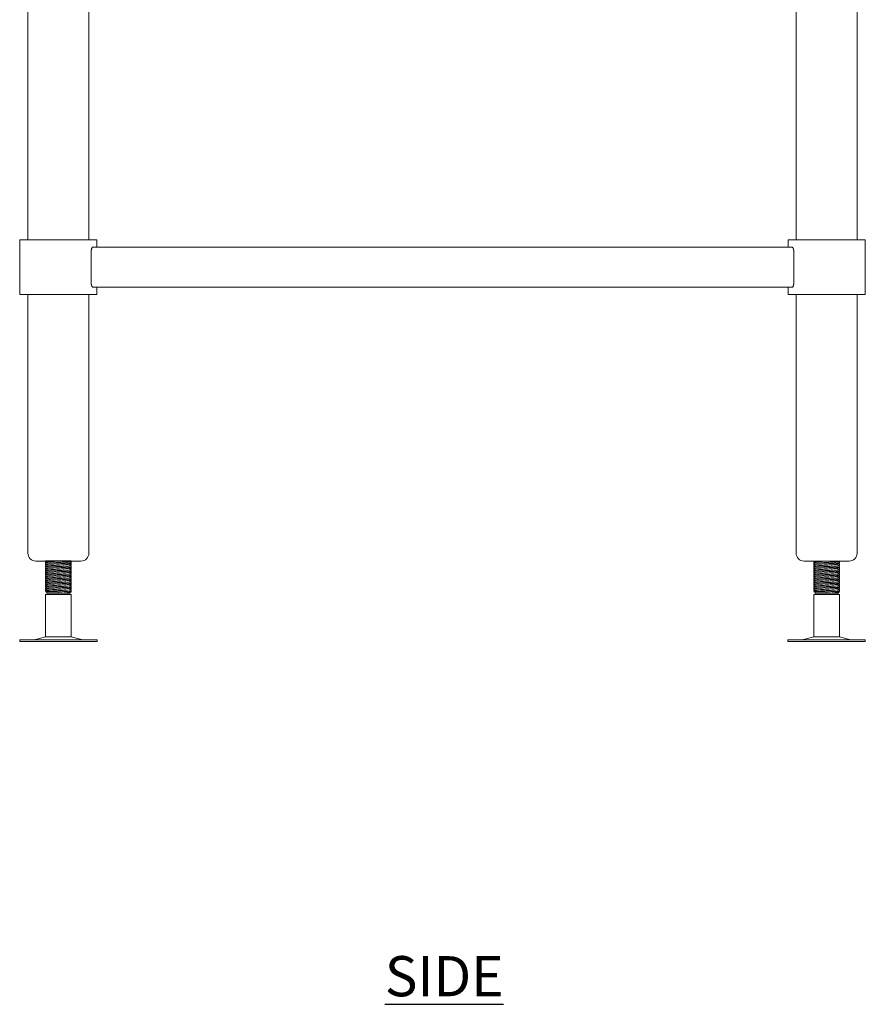
# Model space of a CAD drawing. Units: millimetres. Extents: x 550 to 3929, y 232 to 2823.
# Drawn here: x 3366 to 3892, y 366 to 979 of the extents above; entities that cross this region are included whole.
import ezdxf

# ---------------------------------------------------------------- set-up
doc = ezdxf.new("R2010")
doc.units = ezdxf.units.MM
doc.layers.add('01-6-0600-SHELF', color=7, linetype='Continuous')
doc.styles.add('Meassure', font='arial.ttf')

msp = doc.modelspace()

# ---------------------------------------------------------------- linework, layer by layer
at = {"color": 7, "linetype": 'Continuous', "lineweight": 18}
for p, q in [((3371.21, 1431.86), (3371.21, 841.86)), ((3409.21, 841.86), (3409.21, 1431.86)), ((3849.21, 1431.86), (3849.21, 841.86)), ((3887.21, 841.86), (3887.21, 1431.86)), ((3366.21, 841.86), (3366.21, 807.86)), ((3366.21, 841.86), (3414.21, 841.86)), ((3414.21, 837.36), (3414.21, 841.86)), ((3844.21, 841.86), (3844.21, 837.36)), ((3844.21, 841.86), (3892.21, 841.86)), ((3892.21, 807.86), (3892.21, 841.86)), ((3410.69, 814.36), (3410.69, 835.36)), ((3846.62, 837.36), (3411.79, 837.36)), ((3847.72, 835.36), (3847.72, 814.36)), ((3846.62, 812.36), (3411.79, 812.36)), ((3414.21, 807.86), (3414.21, 812.36)), ((3844.21, 812.36), (3844.21, 807.86)), ((3366.21, 807.86), (3414.21, 807.86)), ((3371.21, 807.86), (3371.21, 646.86)), ((3409.21, 646.86), (3409.21, 807.86)), ((3844.21, 807.86), (3892.21, 807.86)), ((3849.21, 807.86), (3849.21, 646.86)), ((3887.21, 646.86), (3887.21, 807.86)), ((3404.21, 641.86), (3376.21, 641.86)), ((3382.76, 641.76), (3382.21, 641.62)), ((3382.21, 641.62), (3382.21, 640.85)), ((3382.21, 640.37), (3382.21, 639.6)), ((3382.76, 639.26), (3382.21, 639.12)), ((3382.21, 639.12), (3382.21, 638.35)), ((3382.21, 637.87), (3382.21, 637.1)), ((3382.59, 641.86), (3382.23, 641.65)), ((3382.59, 639.36), (3382.23, 639.15)), ((3382.24, 640.81), (3382.59, 640.61)), ((3382.24, 638.31), (3382.59, 638.11)), ((3397.65, 639.46), (3398.21, 639.6)), ((3398.18, 641.65), (3397.82, 641.86)), ((3397.82, 639.36), (3398.19, 639.58)), ((3398.16, 640.41), (3397.86, 640.59)), ((3398.16, 637.91), (3397.86, 638.09)), ((3398.21, 640.85), (3398.21, 641.62)), ((3398.21, 639.6), (3398.21, 640.37)), ((3398.21, 638.35), (3398.21, 639.12)), ((3398.21, 637.1), (3398.21, 637.87)), ((3882.21, 641.86), (3854.21, 641.86)), ((3860.21, 641.61), (3860.21, 640.84)), ((3860.21, 640.38), (3860.21, 639.62)), ((3860.21, 639.11), (3860.21, 638.34)), ((3860.21, 637.88), (3860.21, 637.12)), ((3860.62, 641.86), (3860.23, 641.64)), ((3860.62, 639.36), (3860.23, 639.14)), ((3860.24, 640.8), (3860.57, 640.61)), ((3860.24, 638.3), (3860.57, 638.11)), ((3876.16, 640.4), (3875.8, 640.61)), ((3876.16, 637.9), (3875.8, 638.11)), ((3876.18, 641.67), (3875.84, 641.86)), ((3875.84, 639.36), (3876.18, 639.56)), ((3876.21, 640.87), (3876.21, 641.63)), ((3876.21, 639.59), (3876.21, 640.36)), ((3876.21, 638.37), (3876.21, 639.13)), ((3876.21, 637.09), (3876.21, 637.86)), ((3382.76, 636.76), (3382.21, 636.62)), ((3382.21, 636.62), (3382.21, 635.85)), ((3382.21, 635.37), (3382.21, 634.6)), ((3382.76, 634.26), (3382.21, 634.12)), ((3382.21, 634.12), (3382.21, 633.35)), ((3382.21, 632.87), (3382.21, 632.1)), ((3382.76, 631.76), (3382.21, 631.62)), ((3382.21, 631.62), (3382.21, 630.85)), ((3382.59, 636.86), (3382.23, 636.65)), ((3382.59, 634.36), (3382.23, 634.15)), ((3382.59, 631.86), (3382.23, 631.65)), ((3382.24, 635.81), (3382.59, 635.61)), ((3382.24, 633.31), (3382.59, 633.11)), ((3397.65, 636.96), (3398.21, 637.1)), ((3397.65, 634.46), (3398.21, 634.6)), ((3397.65, 631.96), (3398.21, 632.1)), ((3397.82, 636.86), (3398.19, 637.08)), ((3397.82, 634.36), (3398.19, 634.58)), ((3398.16, 632.91), (3397.82, 633.11)), ((3397.82, 631.86), (3398.19, 632.08)), ((3398.16, 635.41), (3397.86, 635.59)), ((3398.21, 635.85), (3398.21, 636.62)), ((3398.21, 634.6), (3398.21, 635.37)), ((3398.21, 633.35), (3398.21, 634.12)), ((3398.21, 632.1), (3398.21, 632.87)), ((3398.21, 630.85), (3398.21, 631.62)), ((3860.21, 636.61), (3860.21, 635.84)), ((3860.21, 635.38), (3860.21, 634.62)), ((3860.21, 634.11), (3860.21, 633.34)), ((3860.21, 632.88), (3860.21, 632.12)), ((3860.21, 631.61), (3860.21, 630.84)), ((3860.62, 636.86), (3860.23, 636.64)), ((3860.62, 634.36), (3860.23, 634.14)), ((3860.62, 631.86), (3860.23, 631.64)), ((3860.24, 635.8), (3860.57, 635.61)), ((3860.24, 633.3), (3860.57, 633.11)), ((3876.16, 635.4), (3875.8, 635.61)), ((3876.16, 632.9), (3875.8, 633.11)), ((3875.84, 636.86), (3876.18, 637.06)), ((3875.84, 634.36), (3876.18, 634.56)), ((3875.84, 631.86), (3876.18, 632.06)), ((3876.21, 635.87), (3876.21, 636.63)), ((3876.21, 634.59), (3876.21, 635.36)), ((3876.21, 633.37), (3876.21, 634.13)), ((3876.21, 632.09), (3876.21, 632.86)), ((3876.21, 630.87), (3876.21, 631.63)), ((3382.21, 630.37), (3382.21, 629.6)), ((3382.76, 629.26), (3382.21, 629.12)), ((3382.21, 629.12), (3382.21, 628.35)), ((3382.21, 627.87), (3382.21, 627.1)), ((3382.76, 626.76), (3382.21, 626.62)), ((3382.21, 626.62), (3382.21, 625.85)), ((3382.21, 625.37), (3382.21, 624.6)), ((3382.59, 629.36), (3382.23, 629.15)), ((3382.59, 626.86), (3382.23, 626.65)), ((3382.24, 630.81), (3382.59, 630.61)), ((3382.24, 628.31), (3382.59, 628.11)), ((3382.24, 625.81), (3382.59, 625.61)), ((3397.65, 629.46), (3398.21, 629.6)), ((3397.65, 626.96), (3398.21, 627.1)), ((3398.16, 630.41), (3397.82, 630.61)), ((3397.82, 629.36), (3398.19, 629.58)), ((3397.82, 626.86), (3398.19, 627.08)), ((3398.16, 627.91), (3397.86, 628.09)), ((3398.16, 625.41), (3397.86, 625.59)), ((3398.21, 629.6), (3398.21, 630.37)), ((3398.21, 628.35), (3398.21, 629.12)), ((3398.21, 627.1), (3398.21, 627.87)), ((3398.21, 625.85), (3398.21, 626.62)), ((3398.21, 624.6), (3398.21, 625.37)), ((3860.21, 630.38), (3860.21, 629.62)), ((3860.21, 629.11), (3860.21, 628.34)), ((3860.21, 627.88), (3860.21, 627.12)), ((3860.21, 626.61), (3860.21, 625.84)), ((3860.21, 625.38), (3860.21, 624.62)), ((3860.62, 629.36), (3860.23, 629.14)), ((3860.62, 626.86), (3860.23, 626.64)), ((3860.24, 630.8), (3860.57, 630.61)), ((3860.24, 628.3), (3860.57, 628.11)), ((3860.24, 625.8), (3860.57, 625.61)), ((3876.16, 630.4), (3875.8, 630.61)), ((3876.16, 627.9), (3875.8, 628.11)), ((3876.16, 625.4), (3875.8, 625.61)), ((3875.84, 629.36), (3876.18, 629.56)), ((3875.84, 626.86), (3876.18, 627.06)), ((3876.21, 629.59), (3876.21, 630.36)), ((3876.21, 628.37), (3876.21, 629.13)), ((3876.21, 627.09), (3876.21, 627.86)), ((3876.21, 625.87), (3876.21, 626.63)), ((3876.21, 624.59), (3876.21, 625.36)), ((3382.76, 624.26), (3382.21, 624.12)), ((3382.21, 624.12), (3382.21, 623.35)), ((3382.21, 622.73), (3383.71, 621.86)), ((3390.21, 622.73), (3382.21, 622.73)), ((3383.71, 621.86), (3382.21, 621)), ((3382.21, 621), (3382.21, 594.78)), ((3398.21, 621), (3382.21, 621)), ((3382.59, 624.36), (3382.23, 624.15)), ((3382.24, 623.31), (3382.59, 623.11)), ((3390.21, 621.86), (3383.71, 621.86)), ((3390.21, 621.86), (3390.21, 622.73)), ((3396.71, 621.86), (3390.21, 621.86)), ((3396.71, 621.86), (3397.19, 622.14)), ((3398.21, 621), (3396.71, 621.86)), ((3397.25, 622.19), (3396.74, 622.49)), ((3397.11, 622.7), (3397.69, 622.73)), ((3397.19, 622.14), (3398.21, 622.73)), ((3397.65, 624.46), (3398.21, 624.6)), ((3398.21, 622.73), (3397.69, 622.73)), ((3397.82, 624.36), (3398.19, 624.58)), ((3398.16, 622.91), (3397.86, 623.09)), ((3398.21, 623.35), (3398.21, 624.12)), ((3398.21, 594.78), (3398.21, 621)), ((3860.21, 624.11), (3860.21, 623.34)), ((3860.21, 622.73), (3861.71, 621.86)), ((3867.94, 622.73), (3860.21, 622.73)), ((3861.71, 621.86), (3860.21, 621)), ((3860.21, 621), (3860.21, 594.78)), ((3876.21, 621), (3860.21, 621)), ((3860.62, 624.36), (3860.23, 624.14)), ((3860.24, 623.3), (3860.57, 623.11)), ((3867.99, 621.86), (3861.71, 621.86)), ((3867.99, 621.86), (3867.94, 622.73)), ((3874.71, 621.86), (3867.99, 621.86)), ((3874.71, 621.86), (3875.22, 622.16)), ((3876.21, 621), (3874.71, 621.86)), ((3875.24, 622.21), (3874.74, 622.5)), ((3875.08, 622.69), (3875.78, 622.73)), ((3875.27, 622.19), (3875.23, 622.2)), ((3875.24, 622.17), (3876.21, 622.73)), ((3876.21, 622.73), (3875.78, 622.73)), ((3876.16, 622.9), (3875.8, 623.11)), ((3875.84, 624.36), (3876.18, 624.56)), ((3876.21, 623.37), (3876.21, 624.13)), ((3876.21, 594.78), (3876.21, 621)), ((3382.21, 594.78), (3376.73, 593.3)), ((3382.21, 594.78), (3390.21, 594.78)), ((3390.21, 594.78), (3398.21, 594.78)), ((3403.68, 593.3), (3398.21, 594.78)), ((3860.21, 594.78), (3854.73, 593.3)), ((3860.21, 594.78), (3867.94, 594.78)), ((3867.94, 594.78), (3876.21, 594.78)), ((3881.68, 593.3), (3876.21, 594.78)), ((3366.12, 592.86), (3366.12, 591.86)), ((3366.12, 592.86), (3390.21, 592.86)), ((3366.12, 591.86), (3390.21, 591.86)), ((3390.21, 592.86), (3414.29, 592.86)), ((3390.21, 591.86), (3414.29, 591.86)), ((3414.29, 591.86), (3414.29, 592.86)), ((3844.12, 592.86), (3844.12, 591.86)), ((3844.12, 592.86), (3867.41, 592.86)), ((3844.12, 591.86), (3867.41, 591.86)), ((3867.41, 592.86), (3892.29, 592.86)), ((3867.41, 591.86), (3892.29, 591.86)), ((3892.29, 591.86), (3892.29, 592.86))]:
    msp.add_line(p, q, dxfattribs=at)
at = {"color": 7, "linetype": 'Continuous'}
msp.add_line((3398.17, 641.86), (3382.24, 641.86), dxfattribs=at)
at = {"color": 7, "linetype": 'Continuous', "lineweight": 18}
for centre, radius, start, end in [((3376.21, 646.86), 5, 180, 270), ((3404.21, 646.86), 5, 270, 0), ((3854.21, 646.86), 5, 180, 270), ((3882.21, 646.86), 5, 270, 0), ((3373.46, 605.36), 12.5, 270, 285.17292), ((3406.95, 605.36), 12.5, 254.82708, 270), ((3851.46, 605.36), 12.5, 270, 285.17292), ((3884.95, 605.36), 12.5, 254.82708, 270)]:
    msp.add_arc(centre, radius, start, end, dxfattribs=at)
for points, knots in [([(3410.69, 835.36), (3410.7, 835.56), (3410.73, 835.97), (3410.89, 836.51), (3411.13, 836.96), (3411.45, 837.29), (3411.67, 837.34), (3411.79, 837.36)], [0, 0, 0, 0, 0.180372, 0.360295, 0.551645, 0.769566, 1, 1, 1, 1]), ([(3846.62, 837.36), (3846.72, 837.35), (3846.93, 837.31), (3847.27, 836.99), (3847.56, 836.43), (3847.7, 835.83), (3847.71, 835.48), (3847.72, 835.36)], [0, 0, 0, 0, 0.186617, 0.435734, 0.680846, 0.898479, 1, 1, 1, 1]), ([(3411.79, 812.36), (3411.69, 812.38), (3411.48, 812.41), (3411.14, 812.74), (3410.85, 813.3), (3410.71, 813.89), (3410.7, 814.25), (3410.69, 814.36)], [0, 0, 0, 0, 0.186617, 0.435734, 0.680846, 0.898479, 1, 1, 1, 1]), ([(3847.72, 814.36), (3847.71, 814.16), (3847.68, 813.76), (3847.52, 813.21), (3847.28, 812.76), (3846.96, 812.43), (3846.74, 812.39), (3846.62, 812.36)], [0, 0, 0, 0, 0.1803723, 0.3602953, 0.5516453, 0.7695659, 1, 1, 1, 1]), ([(3382.31, 639.58), (3382.27, 639.58), (3382, 639.65), (3382.69, 639.76), (3384.38, 639.92), (3387.07, 640.07), (3390.2, 640.23), (3393.35, 640.39), (3396, 640.54), (3397.85, 640.7), (3398.09, 640.8), (3398.21, 640.85)], [0, 0, 0, 0, 0.021543, 0.143588, 0.266459, 0.388276, 0.510772, 0.633268, 0.755085, 0.877955, 1, 1, 1, 1]), ([(3382.31, 637.08), (3382.27, 637.08), (3382, 637.15), (3382.69, 637.26), (3384.38, 637.42), (3387.07, 637.57), (3390.2, 637.73), (3393.35, 637.89), (3396, 638.04), (3397.85, 638.2), (3398.09, 638.3), (3398.21, 638.35)], [0, 0, 0, 0, 0.021543, 0.143588, 0.266459, 0.388276, 0.510772, 0.633268, 0.755085, 0.877955, 1, 1, 1, 1]), ([(3382.36, 640.81), (3382.3, 640.83), (3382.01, 640.89), (3382.37, 640.97), (3383.17, 641.04), (3383.36, 641.06)], [0, 0, 0, 0, 0.162613, 0.798149, 1, 1, 1, 1]), ([(3382.36, 638.31), (3382.3, 638.33), (3382.01, 638.39), (3382.37, 638.47), (3383.17, 638.54), (3383.36, 638.56)], [0, 0, 0, 0, 0.162613, 0.798149, 1, 1, 1, 1]), ([(3398.09, 641.65), (3398.13, 641.64), (3398.41, 641.58), (3397.72, 641.47), (3396.03, 641.31), (3393.34, 641.15), (3390.21, 641), (3387.06, 640.84), (3384.42, 640.69), (3382.57, 640.53), (3382.33, 640.42), (3382.21, 640.37)], [0, 0, 0, 0, 0.024209, 0.145921, 0.268457, 0.389942, 0.512104, 0.634267, 0.755752, 0.878288, 1, 1, 1, 1]), ([(3398.09, 639.15), (3398.13, 639.14), (3398.41, 639.08), (3397.72, 638.97), (3396.03, 638.81), (3393.34, 638.65), (3390.21, 638.5), (3387.06, 638.34), (3384.42, 638.19), (3382.57, 638.03), (3382.33, 637.92), (3382.21, 637.87)], [0, 0, 0, 0, 0.024209, 0.145921, 0.268457, 0.389942, 0.512104, 0.634267, 0.755752, 0.878288, 1, 1, 1, 1]), ([(3382.22, 639.58), (3382.48, 639.43), (3382.96, 639.15), (3383.44, 638.87), (3383.67, 638.74)], [0, 0, 0, 0, 0.521945, 1, 1, 1, 1]), ([(3383.76, 641.29), (3383.51, 641.14), (3383.01, 640.85), (3382.5, 640.56), (3382.25, 640.41)], [0, 0, 0, 0, 0.499867, 1, 1, 1, 1]), ([(3383.76, 638.79), (3383.51, 638.64), (3383.01, 638.35), (3382.5, 638.06), (3382.25, 637.91)], [0, 0, 0, 0, 0.499867, 1, 1, 1, 1]), ([(3382.59, 641.86), (3382.72, 641.79), (3383.08, 641.58), (3383.44, 641.37), (3383.67, 641.24)], [0, 0, 0, 0, 0.358621, 1, 1, 1, 1]), ([(3390.21, 641.86), (3389.35, 641.81), (3387.66, 641.7), (3385.77, 641.57), (3384.62, 641.45), (3383.97, 641.37), (3383.87, 641.31), (3383.83, 641.29)], [0, 0, 0, 0, 0.2713503, 0.5411927, 0.7055217, 0.8683242, 1, 1, 1, 1]), ([(3396.56, 639.94), (3396.48, 639.9), (3396.3, 639.82), (3394.9, 639.67), (3392.76, 639.52), (3390.2, 639.36), (3387.66, 639.2), (3385.77, 639.07), (3384.62, 638.95), (3383.97, 638.87), (3383.87, 638.81), (3383.83, 638.79)], [0, 0, 0, 0, 0.095158, 0.230972, 0.365619, 0.501018, 0.636417, 0.771063, 0.853061, 0.934296, 1, 1, 1, 1]), ([(3396.66, 639.94), (3396.91, 640.09), (3397.41, 640.38), (3397.92, 640.67), (3398.17, 640.81)], [0, 0, 0, 0, 0.499843, 1, 1, 1, 1]), ([(3396.66, 637.44), (3396.91, 637.59), (3397.41, 637.88), (3397.92, 638.17), (3398.17, 638.31)], [0, 0, 0, 0, 0.499843, 1, 1, 1, 1]), ([(3398.18, 639.15), (3397.93, 639.3), (3397.45, 639.58), (3396.97, 639.85), (3396.74, 639.99)], [0, 0, 0, 0, 0.523692, 1, 1, 1, 1]), ([(3398.18, 636.65), (3397.93, 636.8), (3397.45, 637.08), (3396.97, 637.35), (3396.74, 637.49)], [0, 0, 0, 0, 0.523692, 1, 1, 1, 1]), ([(3398.04, 640.41), (3398.1, 640.4), (3398.4, 640.33), (3398.04, 640.25), (3397.24, 640.18), (3397.05, 640.17)], [0, 0, 0, 0, 0.175254, 0.801486, 1, 1, 1, 1]), ([(3398.04, 637.91), (3398.1, 637.9), (3398.4, 637.83), (3398.04, 637.75), (3397.24, 637.68), (3397.05, 637.67)], [0, 0, 0, 0, 0.175254, 0.801486, 1, 1, 1, 1]), ([(3860.81, 641.75), (3860.45, 641.71), (3860.06, 641.66), (3860.24, 641.61), (3860.25, 641.61)], [0, 0, 0, 0, 0.9092868, 1, 1, 1, 1]), ([(3860.81, 639.25), (3860.45, 639.21), (3860.06, 639.16), (3860.24, 639.11), (3860.25, 639.11)], [0, 0, 0, 0, 0.909287, 1, 1, 1, 1]), ([(3860.38, 640.8), (3860.31, 640.82), (3860.04, 640.89), (3860.41, 640.97), (3861.18, 641.03), (3861.31, 641.04)], [0, 0, 0, 0, 0.216156, 0.86054, 1, 1, 1, 1]), ([(3860.38, 638.3), (3860.31, 638.32), (3860.04, 638.39), (3860.41, 638.47), (3861.18, 638.53), (3861.31, 638.54)], [0, 0, 0, 0, 0.216156, 0.86054, 1, 1, 1, 1]), ([(3860.22, 639.59), (3860.47, 639.44), (3860.96, 639.17), (3861.44, 638.88), (3861.67, 638.75)], [0, 0, 0, 0, 0.520858, 1, 1, 1, 1]), ([(3876.16, 641.63), (3876.17, 641.63), (3876.37, 641.57), (3875.6, 641.47), (3873.84, 641.31), (3871.09, 641.15), (3867.94, 641), (3864.81, 640.84), (3862.23, 640.69), (3860.5, 640.53), (3860.33, 640.43), (3860.25, 640.38)], [0, 0, 0, 0, 0.010483, 0.135215, 0.260791, 0.38529, 0.510483, 0.635676, 0.760175, 0.885751, 1, 1, 1, 1]), ([(3861.75, 641.3), (3861.5, 641.15), (3861, 640.86), (3860.5, 640.57), (3860.25, 640.43)], [0, 0, 0, 0, 0.49988, 1, 1, 1, 1]), ([(3860.25, 639.62), (3860.33, 639.66), (3860.5, 639.76), (3862.23, 639.92), (3864.81, 640.07), (3867.94, 640.23), (3871.09, 640.39), (3873.84, 640.54), (3875.6, 640.7), (3876.37, 640.81), (3876.17, 640.86), (3876.16, 640.87)], [0, 0, 0, 0, 0.114249, 0.239825, 0.364324, 0.489517, 0.61471, 0.739209, 0.864785, 0.989517, 1, 1, 1, 1]), ([(3876.16, 639.13), (3876.17, 639.13), (3876.37, 639.07), (3875.6, 638.97), (3873.84, 638.81), (3871.09, 638.65), (3867.94, 638.5), (3864.81, 638.34), (3862.23, 638.19), (3860.5, 638.03), (3860.33, 637.93), (3860.25, 637.88)], [0, 0, 0, 0, 0.010483, 0.135215, 0.260791, 0.38529, 0.510483, 0.635676, 0.760175, 0.885751, 1, 1, 1, 1]), ([(3861.75, 638.8), (3861.5, 638.65), (3861, 638.36), (3860.5, 638.07), (3860.25, 637.93)], [0, 0, 0, 0, 0.49988, 1, 1, 1, 1]), ([(3860.25, 637.12), (3860.33, 637.16), (3860.5, 637.26), (3862.23, 637.42), (3864.81, 637.57), (3867.94, 637.73), (3871.09, 637.89), (3873.84, 638.04), (3875.6, 638.2), (3876.37, 638.31), (3876.17, 638.36), (3876.16, 638.37)], [0, 0, 0, 0, 0.114249, 0.239825, 0.364324, 0.489517, 0.61471, 0.739209, 0.864785, 0.989517, 1, 1, 1, 1]), ([(3860.62, 641.86), (3860.74, 641.79), (3861.09, 641.59), (3861.44, 641.38), (3861.67, 641.25)], [0, 0, 0, 0, 0.3418, 1, 1, 1, 1]), ([(3867.99, 641.86), (3867.14, 641.81), (3865.45, 641.7), (3863.61, 641.57), (3862.52, 641.45), (3861.92, 641.37), (3861.86, 641.32), (3861.83, 641.3)], [0, 0, 0, 0, 0.276732, 0.551927, 0.719515, 0.885547, 1, 1, 1, 1]), ([(3874.58, 639.95), (3874.48, 639.91), (3874.24, 639.82), (3872.74, 639.67), (3870.56, 639.52), (3867.98, 639.36), (3865.45, 639.2), (3863.61, 639.07), (3862.52, 638.95), (3861.92, 638.87), (3861.86, 638.82), (3861.83, 638.8)], [0, 0, 0, 0, 0.106065, 0.241697, 0.376162, 0.511379, 0.646596, 0.781062, 0.862949, 0.944076, 1, 1, 1, 1]), ([(3874.66, 639.95), (3874.91, 640.1), (3875.41, 640.39), (3875.92, 640.68), (3876.17, 640.83)], [0, 0, 0, 0, 0.499834, 1, 1, 1, 1]), ([(3874.66, 637.45), (3874.91, 637.6), (3875.41, 637.89), (3875.92, 638.18), (3876.17, 638.33)], [0, 0, 0, 0, 0.499834, 1, 1, 1, 1]), ([(3876.18, 639.17), (3875.93, 639.31), (3875.45, 639.59), (3874.97, 639.87), (3874.74, 640)], [0, 0, 0, 0, 0.524304, 1, 1, 1, 1]), ([(3876.18, 636.67), (3875.93, 636.81), (3875.45, 637.09), (3874.97, 637.37), (3874.74, 637.5)], [0, 0, 0, 0, 0.524304, 1, 1, 1, 1]), ([(3876.06, 640.4), (3876.11, 640.39), (3876.43, 640.33), (3876.08, 640.25), (3875.25, 640.17), (3875, 640.15)], [0, 0, 0, 0, 0.1241791, 0.7387699, 1, 1, 1, 1]), ([(3876.06, 637.9), (3876.11, 637.89), (3876.43, 637.83), (3876.08, 637.75), (3875.25, 637.67), (3875, 637.65)], [0, 0, 0, 0, 0.124179, 0.73877, 1, 1, 1, 1]), ([(3875.7, 639.45), (3875.7, 639.45), (3876.2, 639.5), (3876.18, 639.54), (3876.16, 639.59)], [0, 0, 0, 0, 0.000905, 1, 1, 1, 1]), ([(3382.31, 634.58), (3382.27, 634.58), (3382, 634.65), (3382.69, 634.76), (3384.38, 634.92), (3387.07, 635.07), (3390.2, 635.23), (3393.35, 635.39), (3396, 635.54), (3397.85, 635.7), (3398.09, 635.8), (3398.21, 635.85)], [0, 0, 0, 0, 0.021543, 0.143588, 0.266459, 0.388276, 0.510772, 0.633268, 0.755085, 0.877955, 1, 1, 1, 1]), ([(3382.31, 632.08), (3382.27, 632.08), (3382, 632.15), (3382.69, 632.26), (3384.38, 632.42), (3387.07, 632.57), (3390.2, 632.73), (3393.35, 632.89), (3396, 633.04), (3397.85, 633.2), (3398.09, 633.3), (3398.21, 633.35)], [0, 0, 0, 0, 0.021543, 0.143588, 0.266459, 0.388276, 0.510772, 0.633268, 0.755085, 0.877955, 1, 1, 1, 1]), ([(3382.36, 635.81), (3382.3, 635.83), (3382.01, 635.89), (3382.37, 635.97), (3383.17, 636.04), (3383.36, 636.06)], [0, 0, 0, 0, 0.162613, 0.798149, 1, 1, 1, 1]), ([(3382.36, 633.31), (3382.3, 633.33), (3382.01, 633.39), (3382.37, 633.47), (3383.17, 633.54), (3383.36, 633.56)], [0, 0, 0, 0, 0.162613, 0.798149, 1, 1, 1, 1]), ([(3398.09, 636.65), (3398.13, 636.64), (3398.41, 636.58), (3397.72, 636.47), (3396.03, 636.31), (3393.34, 636.15), (3390.21, 636), (3387.06, 635.84), (3384.42, 635.69), (3382.57, 635.53), (3382.33, 635.42), (3382.21, 635.37)], [0, 0, 0, 0, 0.024209, 0.145921, 0.268457, 0.389942, 0.512104, 0.634267, 0.755752, 0.878288, 1, 1, 1, 1]), ([(3398.09, 634.15), (3398.13, 634.14), (3398.41, 634.08), (3397.72, 633.97), (3396.03, 633.81), (3393.34, 633.65), (3390.21, 633.5), (3387.06, 633.34), (3384.42, 633.19), (3382.57, 633.03), (3382.33, 632.92), (3382.21, 632.87)], [0, 0, 0, 0, 0.024209, 0.145921, 0.268457, 0.389942, 0.512104, 0.634267, 0.755752, 0.878288, 1, 1, 1, 1]), ([(3398.09, 631.65), (3398.13, 631.64), (3398.41, 631.58), (3397.72, 631.47), (3396.03, 631.31), (3393.34, 631.15), (3390.21, 631), (3387.06, 630.84), (3384.42, 630.69), (3382.57, 630.53), (3382.33, 630.42), (3382.21, 630.37)], [0, 0, 0, 0, 0.024209, 0.145921, 0.268457, 0.389942, 0.512104, 0.634267, 0.755752, 0.878288, 1, 1, 1, 1]), ([(3382.22, 637.08), (3382.48, 636.93), (3382.96, 636.65), (3383.44, 636.37), (3383.67, 636.24)], [0, 0, 0, 0, 0.521945, 1, 1, 1, 1]), ([(3382.22, 634.58), (3382.48, 634.43), (3382.96, 634.15), (3383.44, 633.87), (3383.67, 633.74)], [0, 0, 0, 0, 0.521945, 1, 1, 1, 1]), ([(3382.22, 632.08), (3382.48, 631.93), (3382.96, 631.65), (3383.44, 631.37), (3383.67, 631.24)], [0, 0, 0, 0, 0.521945, 1, 1, 1, 1]), ([(3383.76, 636.29), (3383.51, 636.14), (3383.01, 635.85), (3382.5, 635.56), (3382.25, 635.41)], [0, 0, 0, 0, 0.499867, 1, 1, 1, 1]), ([(3383.76, 633.79), (3383.51, 633.64), (3383.01, 633.35), (3382.5, 633.06), (3382.25, 632.91)], [0, 0, 0, 0, 0.499867, 1, 1, 1, 1]), ([(3396.56, 637.44), (3396.48, 637.4), (3396.3, 637.32), (3394.9, 637.17), (3392.76, 637.02), (3390.2, 636.86), (3387.66, 636.7), (3385.77, 636.57), (3384.62, 636.45), (3383.97, 636.37), (3383.87, 636.31), (3383.83, 636.29)], [0, 0, 0, 0, 0.095158, 0.230972, 0.365619, 0.501018, 0.636417, 0.771063, 0.853061, 0.934296, 1, 1, 1, 1]), ([(3396.56, 634.94), (3396.48, 634.9), (3396.3, 634.82), (3394.9, 634.67), (3392.76, 634.52), (3390.2, 634.36), (3387.66, 634.2), (3385.77, 634.07), (3384.62, 633.95), (3383.97, 633.87), (3383.87, 633.81), (3383.83, 633.79)], [0, 0, 0, 0, 0.095158, 0.230972, 0.365619, 0.501018, 0.636417, 0.771063, 0.853061, 0.934296, 1, 1, 1, 1]), ([(3396.56, 632.44), (3396.48, 632.4), (3396.3, 632.32), (3394.9, 632.17), (3392.76, 632.02), (3390.2, 631.86), (3387.66, 631.7), (3385.77, 631.57), (3384.62, 631.45), (3383.97, 631.37), (3383.87, 631.31), (3383.83, 631.29)], [0, 0, 0, 0, 0.095158, 0.230972, 0.365619, 0.501018, 0.636417, 0.771063, 0.853061, 0.934296, 1, 1, 1, 1]), ([(3396.66, 634.94), (3396.91, 635.09), (3397.41, 635.38), (3397.92, 635.67), (3398.17, 635.81)], [0, 0, 0, 0, 0.499843, 1, 1, 1, 1]), ([(3396.66, 632.44), (3396.91, 632.59), (3397.41, 632.88), (3397.92, 633.17), (3398.17, 633.31)], [0, 0, 0, 0, 0.499843, 1, 1, 1, 1]), ([(3398.18, 634.15), (3397.93, 634.3), (3397.45, 634.58), (3396.97, 634.85), (3396.74, 634.99)], [0, 0, 0, 0, 0.5236919, 1, 1, 1, 1]), ([(3398.18, 631.65), (3397.93, 631.8), (3397.45, 632.08), (3396.97, 632.35), (3396.74, 632.49)], [0, 0, 0, 0, 0.5236919, 1, 1, 1, 1]), ([(3398.04, 635.41), (3398.1, 635.4), (3398.4, 635.33), (3398.04, 635.25), (3397.24, 635.18), (3397.05, 635.17)], [0, 0, 0, 0, 0.175254, 0.801486, 1, 1, 1, 1]), ([(3398.04, 632.91), (3398.1, 632.9), (3398.4, 632.83), (3398.04, 632.75), (3397.24, 632.68), (3397.05, 632.67)], [0, 0, 0, 0, 0.175254, 0.801486, 1, 1, 1, 1]), ([(3860.81, 636.75), (3860.45, 636.71), (3860.06, 636.66), (3860.24, 636.61), (3860.25, 636.61)], [0, 0, 0, 0, 0.909287, 1, 1, 1, 1]), ([(3860.81, 634.25), (3860.45, 634.21), (3860.06, 634.16), (3860.24, 634.11), (3860.25, 634.11)], [0, 0, 0, 0, 0.909287, 1, 1, 1, 1]), ([(3860.81, 631.75), (3860.45, 631.71), (3860.06, 631.66), (3860.24, 631.61), (3860.25, 631.61)], [0, 0, 0, 0, 0.909287, 1, 1, 1, 1]), ([(3860.38, 635.8), (3860.31, 635.82), (3860.04, 635.89), (3860.41, 635.97), (3861.18, 636.03), (3861.31, 636.04)], [0, 0, 0, 0, 0.216156, 0.86054, 1, 1, 1, 1]), ([(3860.38, 633.3), (3860.31, 633.32), (3860.04, 633.39), (3860.41, 633.47), (3861.18, 633.53), (3861.31, 633.54)], [0, 0, 0, 0, 0.216156, 0.86054, 1, 1, 1, 1]), ([(3860.22, 637.09), (3860.47, 636.94), (3860.96, 636.67), (3861.44, 636.38), (3861.67, 636.25)], [0, 0, 0, 0, 0.520858, 1, 1, 1, 1]), ([(3860.22, 634.59), (3860.47, 634.44), (3860.96, 634.17), (3861.44, 633.88), (3861.67, 633.75)], [0, 0, 0, 0, 0.5208575, 1, 1, 1, 1]), ([(3860.22, 632.09), (3860.47, 631.94), (3860.96, 631.67), (3861.44, 631.38), (3861.67, 631.25)], [0, 0, 0, 0, 0.5208575, 1, 1, 1, 1]), ([(3876.16, 636.63), (3876.17, 636.63), (3876.37, 636.57), (3875.6, 636.47), (3873.84, 636.31), (3871.09, 636.15), (3867.94, 636), (3864.81, 635.84), (3862.23, 635.69), (3860.5, 635.53), (3860.33, 635.43), (3860.25, 635.38)], [0, 0, 0, 0, 0.0104827, 0.1352146, 0.2607906, 0.3852897, 0.5104827, 0.6356757, 0.7601748, 0.8857509, 1, 1, 1, 1]), ([(3861.75, 636.3), (3861.5, 636.15), (3861, 635.86), (3860.5, 635.57), (3860.25, 635.43)], [0, 0, 0, 0, 0.49988, 1, 1, 1, 1]), ([(3860.25, 634.62), (3860.33, 634.66), (3860.5, 634.76), (3862.23, 634.92), (3864.81, 635.07), (3867.94, 635.23), (3871.09, 635.39), (3873.84, 635.54), (3875.6, 635.7), (3876.37, 635.81), (3876.17, 635.86), (3876.16, 635.87)], [0, 0, 0, 0, 0.114249, 0.239825, 0.364324, 0.489517, 0.61471, 0.739209, 0.864785, 0.989517, 1, 1, 1, 1]), ([(3876.16, 634.13), (3876.17, 634.13), (3876.37, 634.07), (3875.6, 633.97), (3873.84, 633.81), (3871.09, 633.65), (3867.94, 633.5), (3864.81, 633.34), (3862.23, 633.19), (3860.5, 633.03), (3860.33, 632.93), (3860.25, 632.88)], [0, 0, 0, 0, 0.010483, 0.135215, 0.260791, 0.38529, 0.510483, 0.635676, 0.760175, 0.885751, 1, 1, 1, 1]), ([(3861.75, 633.8), (3861.5, 633.65), (3861, 633.36), (3860.5, 633.07), (3860.25, 632.93)], [0, 0, 0, 0, 0.49988, 1, 1, 1, 1]), ([(3860.25, 632.12), (3860.33, 632.16), (3860.5, 632.26), (3862.23, 632.42), (3864.81, 632.57), (3867.94, 632.73), (3871.09, 632.89), (3873.84, 633.04), (3875.6, 633.2), (3876.37, 633.31), (3876.17, 633.36), (3876.16, 633.37)], [0, 0, 0, 0, 0.114249, 0.239825, 0.364324, 0.489517, 0.61471, 0.739209, 0.864785, 0.989517, 1, 1, 1, 1]), ([(3876.16, 631.63), (3876.17, 631.63), (3876.37, 631.57), (3875.6, 631.47), (3873.84, 631.31), (3871.09, 631.15), (3867.94, 631), (3864.81, 630.84), (3862.23, 630.69), (3860.5, 630.53), (3860.33, 630.43), (3860.25, 630.38)], [0, 0, 0, 0, 0.0104827, 0.1352146, 0.2607906, 0.3852897, 0.5104827, 0.6356757, 0.7601748, 0.8857509, 1, 1, 1, 1]), ([(3874.58, 637.45), (3874.48, 637.41), (3874.24, 637.32), (3872.74, 637.17), (3870.56, 637.02), (3867.98, 636.86), (3865.45, 636.7), (3863.61, 636.57), (3862.52, 636.45), (3861.92, 636.37), (3861.86, 636.32), (3861.83, 636.3)], [0, 0, 0, 0, 0.106065, 0.241697, 0.376162, 0.511379, 0.646596, 0.781062, 0.862949, 0.944076, 1, 1, 1, 1]), ([(3874.58, 634.95), (3874.48, 634.91), (3874.24, 634.82), (3872.74, 634.67), (3870.56, 634.52), (3867.98, 634.36), (3865.45, 634.2), (3863.61, 634.07), (3862.52, 633.95), (3861.92, 633.87), (3861.86, 633.82), (3861.83, 633.8)], [0, 0, 0, 0, 0.106065, 0.241697, 0.376162, 0.511379, 0.646596, 0.781062, 0.862949, 0.944076, 1, 1, 1, 1]), ([(3874.58, 632.45), (3874.48, 632.41), (3874.24, 632.32), (3872.74, 632.17), (3870.56, 632.02), (3867.98, 631.86), (3865.45, 631.7), (3863.61, 631.57), (3862.52, 631.45), (3861.92, 631.37), (3861.86, 631.32), (3861.83, 631.3)], [0, 0, 0, 0, 0.106065, 0.241697, 0.376162, 0.511379, 0.646596, 0.781062, 0.862949, 0.944076, 1, 1, 1, 1]), ([(3874.66, 634.95), (3874.91, 635.1), (3875.41, 635.39), (3875.92, 635.68), (3876.17, 635.83)], [0, 0, 0, 0, 0.499834, 1, 1, 1, 1]), ([(3874.66, 632.45), (3874.91, 632.6), (3875.41, 632.89), (3875.92, 633.18), (3876.17, 633.33)], [0, 0, 0, 0, 0.499834, 1, 1, 1, 1]), ([(3876.18, 634.17), (3875.93, 634.31), (3875.45, 634.59), (3874.97, 634.87), (3874.74, 635)], [0, 0, 0, 0, 0.524304, 1, 1, 1, 1]), ([(3876.18, 631.67), (3875.93, 631.81), (3875.45, 632.09), (3874.97, 632.37), (3874.74, 632.5)], [0, 0, 0, 0, 0.524304, 1, 1, 1, 1]), ([(3876.06, 635.4), (3876.11, 635.39), (3876.43, 635.33), (3876.08, 635.25), (3875.25, 635.17), (3875, 635.15)], [0, 0, 0, 0, 0.1241791, 0.7387699, 1, 1, 1, 1]), ([(3876.06, 632.9), (3876.11, 632.89), (3876.43, 632.83), (3876.08, 632.75), (3875.25, 632.67), (3875, 632.65)], [0, 0, 0, 0, 0.124179, 0.73877, 1, 1, 1, 1]), ([(3875.7, 636.95), (3875.7, 636.95), (3876.2, 637), (3876.18, 637.04), (3876.16, 637.09)], [0, 0, 0, 0, 0.000905, 1, 1, 1, 1]), ([(3875.7, 634.45), (3875.7, 634.45), (3876.2, 634.5), (3876.18, 634.54), (3876.16, 634.59)], [0, 0, 0, 0, 0.0009053, 1, 1, 1, 1]), ([(3875.7, 631.95), (3875.7, 631.95), (3876.2, 632), (3876.18, 632.04), (3876.16, 632.09)], [0, 0, 0, 0, 0.000905, 1, 1, 1, 1]), ([(3382.31, 629.58), (3382.27, 629.58), (3382, 629.65), (3382.69, 629.76), (3384.38, 629.92), (3387.07, 630.07), (3390.2, 630.23), (3393.35, 630.39), (3396, 630.54), (3397.85, 630.7), (3398.09, 630.8), (3398.21, 630.85)], [0, 0, 0, 0, 0.021543, 0.143588, 0.266459, 0.388276, 0.510772, 0.633268, 0.755085, 0.877955, 1, 1, 1, 1]), ([(3382.31, 627.08), (3382.27, 627.08), (3382, 627.15), (3382.69, 627.26), (3384.38, 627.42), (3387.07, 627.57), (3390.2, 627.73), (3393.35, 627.89), (3396, 628.04), (3397.85, 628.2), (3398.09, 628.3), (3398.21, 628.35)], [0, 0, 0, 0, 0.021543, 0.143588, 0.266459, 0.388276, 0.510772, 0.633268, 0.755085, 0.877955, 1, 1, 1, 1]), ([(3382.31, 624.58), (3382.27, 624.58), (3382, 624.65), (3382.69, 624.76), (3384.38, 624.92), (3387.07, 625.07), (3390.2, 625.23), (3393.35, 625.39), (3396, 625.54), (3397.85, 625.7), (3398.09, 625.8), (3398.21, 625.85)], [0, 0, 0, 0, 0.021543, 0.143588, 0.266459, 0.388276, 0.510772, 0.633268, 0.755085, 0.877955, 1, 1, 1, 1]), ([(3382.36, 630.81), (3382.3, 630.83), (3382.01, 630.89), (3382.37, 630.97), (3383.17, 631.04), (3383.36, 631.06)], [0, 0, 0, 0, 0.162613, 0.798149, 1, 1, 1, 1]), ([(3382.36, 628.31), (3382.3, 628.33), (3382.01, 628.39), (3382.37, 628.47), (3383.17, 628.54), (3383.36, 628.56)], [0, 0, 0, 0, 0.162613, 0.798149, 1, 1, 1, 1]), ([(3382.36, 625.81), (3382.3, 625.83), (3382.01, 625.89), (3382.37, 625.97), (3383.17, 626.04), (3383.36, 626.06)], [0, 0, 0, 0, 0.162613, 0.798149, 1, 1, 1, 1]), ([(3398.09, 629.15), (3398.13, 629.14), (3398.41, 629.08), (3397.72, 628.97), (3396.03, 628.81), (3393.34, 628.65), (3390.21, 628.5), (3387.06, 628.34), (3384.42, 628.19), (3382.57, 628.03), (3382.33, 627.92), (3382.21, 627.87)], [0, 0, 0, 0, 0.024209, 0.145921, 0.268457, 0.389942, 0.512104, 0.634267, 0.755752, 0.878288, 1, 1, 1, 1]), ([(3398.09, 626.65), (3398.13, 626.64), (3398.41, 626.58), (3397.72, 626.47), (3396.03, 626.31), (3393.34, 626.15), (3390.21, 626), (3387.06, 625.84), (3384.42, 625.69), (3382.57, 625.53), (3382.33, 625.42), (3382.21, 625.37)], [0, 0, 0, 0, 0.024209, 0.145921, 0.268457, 0.389942, 0.512104, 0.634267, 0.755752, 0.878288, 1, 1, 1, 1]), ([(3382.22, 629.58), (3382.48, 629.43), (3382.96, 629.15), (3383.44, 628.87), (3383.67, 628.74)], [0, 0, 0, 0, 0.521945, 1, 1, 1, 1]), ([(3382.22, 627.08), (3382.48, 626.93), (3382.96, 626.65), (3383.44, 626.37), (3383.67, 626.24)], [0, 0, 0, 0, 0.521945, 1, 1, 1, 1]), ([(3383.76, 631.29), (3383.51, 631.14), (3383.01, 630.85), (3382.5, 630.56), (3382.25, 630.41)], [0, 0, 0, 0, 0.499867, 1, 1, 1, 1]), ([(3383.76, 628.79), (3383.51, 628.64), (3383.01, 628.35), (3382.5, 628.06), (3382.25, 627.91)], [0, 0, 0, 0, 0.499867, 1, 1, 1, 1]), ([(3383.76, 626.29), (3383.51, 626.14), (3383.01, 625.85), (3382.5, 625.56), (3382.25, 625.41)], [0, 0, 0, 0, 0.499867, 1, 1, 1, 1]), ([(3396.56, 629.94), (3396.48, 629.9), (3396.3, 629.82), (3394.9, 629.67), (3392.76, 629.52), (3390.2, 629.36), (3387.66, 629.2), (3385.77, 629.07), (3384.62, 628.95), (3383.97, 628.87), (3383.87, 628.81), (3383.83, 628.79)], [0, 0, 0, 0, 0.095158, 0.230972, 0.365619, 0.501018, 0.636417, 0.771063, 0.853061, 0.934296, 1, 1, 1, 1]), ([(3396.56, 627.44), (3396.48, 627.4), (3396.3, 627.32), (3394.9, 627.17), (3392.76, 627.02), (3390.2, 626.86), (3387.66, 626.7), (3385.77, 626.57), (3384.62, 626.45), (3383.97, 626.37), (3383.87, 626.31), (3383.83, 626.29)], [0, 0, 0, 0, 0.095158, 0.230972, 0.365619, 0.501018, 0.636417, 0.771063, 0.853061, 0.934296, 1, 1, 1, 1]), ([(3396.66, 629.94), (3396.91, 630.09), (3397.41, 630.38), (3397.92, 630.67), (3398.17, 630.81)], [0, 0, 0, 0, 0.499843, 1, 1, 1, 1]), ([(3396.66, 627.44), (3396.91, 627.59), (3397.41, 627.88), (3397.92, 628.17), (3398.17, 628.31)], [0, 0, 0, 0, 0.499843, 1, 1, 1, 1]), ([(3396.66, 624.94), (3396.91, 625.09), (3397.41, 625.38), (3397.92, 625.67), (3398.17, 625.81)], [0, 0, 0, 0, 0.499843, 1, 1, 1, 1]), ([(3398.18, 629.15), (3397.93, 629.3), (3397.45, 629.58), (3396.97, 629.85), (3396.74, 629.99)], [0, 0, 0, 0, 0.5236919, 1, 1, 1, 1]), ([(3398.18, 626.65), (3397.93, 626.8), (3397.45, 627.08), (3396.97, 627.35), (3396.74, 627.49)], [0, 0, 0, 0, 0.523692, 1, 1, 1, 1]), ([(3398.04, 630.41), (3398.1, 630.4), (3398.4, 630.33), (3398.04, 630.25), (3397.24, 630.18), (3397.05, 630.17)], [0, 0, 0, 0, 0.175254, 0.801486, 1, 1, 1, 1]), ([(3398.04, 627.91), (3398.1, 627.9), (3398.4, 627.83), (3398.04, 627.75), (3397.24, 627.68), (3397.05, 627.67)], [0, 0, 0, 0, 0.175254, 0.801486, 1, 1, 1, 1]), ([(3398.04, 625.41), (3398.1, 625.4), (3398.4, 625.33), (3398.04, 625.25), (3397.24, 625.18), (3397.05, 625.17)], [0, 0, 0, 0, 0.175254, 0.801486, 1, 1, 1, 1]), ([(3860.81, 629.25), (3860.45, 629.21), (3860.06, 629.16), (3860.24, 629.11), (3860.25, 629.11)], [0, 0, 0, 0, 0.909287, 1, 1, 1, 1]), ([(3860.81, 626.75), (3860.45, 626.71), (3860.06, 626.66), (3860.24, 626.61), (3860.25, 626.61)], [0, 0, 0, 0, 0.909287, 1, 1, 1, 1]), ([(3860.38, 630.8), (3860.31, 630.82), (3860.04, 630.89), (3860.41, 630.97), (3861.18, 631.03), (3861.31, 631.04)], [0, 0, 0, 0, 0.216156, 0.86054, 1, 1, 1, 1]), ([(3860.38, 628.3), (3860.31, 628.32), (3860.04, 628.39), (3860.41, 628.47), (3861.18, 628.53), (3861.31, 628.54)], [0, 0, 0, 0, 0.216156, 0.86054, 1, 1, 1, 1]), ([(3860.38, 625.8), (3860.31, 625.82), (3860.04, 625.89), (3860.41, 625.97), (3861.18, 626.03), (3861.31, 626.04)], [0, 0, 0, 0, 0.216156, 0.86054, 1, 1, 1, 1]), ([(3860.22, 629.59), (3860.47, 629.44), (3860.96, 629.17), (3861.44, 628.88), (3861.67, 628.75)], [0, 0, 0, 0, 0.520858, 1, 1, 1, 1]), ([(3860.22, 627.09), (3860.47, 626.94), (3860.96, 626.67), (3861.44, 626.38), (3861.67, 626.25)], [0, 0, 0, 0, 0.520858, 1, 1, 1, 1]), ([(3861.75, 631.3), (3861.5, 631.15), (3861, 630.86), (3860.5, 630.57), (3860.25, 630.43)], [0, 0, 0, 0, 0.49988, 1, 1, 1, 1]), ([(3860.25, 629.62), (3860.33, 629.66), (3860.5, 629.76), (3862.23, 629.92), (3864.81, 630.07), (3867.94, 630.23), (3871.09, 630.39), (3873.84, 630.54), (3875.6, 630.7), (3876.37, 630.81), (3876.17, 630.86), (3876.16, 630.87)], [0, 0, 0, 0, 0.114249, 0.239825, 0.364324, 0.489517, 0.61471, 0.739209, 0.864785, 0.989517, 1, 1, 1, 1]), ([(3876.16, 629.13), (3876.17, 629.13), (3876.37, 629.07), (3875.6, 628.97), (3873.84, 628.81), (3871.09, 628.65), (3867.94, 628.5), (3864.81, 628.34), (3862.23, 628.19), (3860.5, 628.03), (3860.33, 627.93), (3860.25, 627.88)], [0, 0, 0, 0, 0.010483, 0.135215, 0.260791, 0.38529, 0.510483, 0.635676, 0.760175, 0.885751, 1, 1, 1, 1]), ([(3861.75, 628.8), (3861.5, 628.65), (3861, 628.36), (3860.5, 628.07), (3860.25, 627.93)], [0, 0, 0, 0, 0.49988, 1, 1, 1, 1]), ([(3860.25, 627.12), (3860.33, 627.16), (3860.5, 627.26), (3862.23, 627.42), (3864.81, 627.57), (3867.94, 627.73), (3871.09, 627.89), (3873.84, 628.04), (3875.6, 628.2), (3876.37, 628.31), (3876.17, 628.36), (3876.16, 628.37)], [0, 0, 0, 0, 0.114249, 0.239825, 0.364324, 0.489517, 0.61471, 0.739209, 0.864785, 0.989517, 1, 1, 1, 1]), ([(3876.16, 626.63), (3876.17, 626.63), (3876.37, 626.57), (3875.6, 626.47), (3873.84, 626.31), (3871.09, 626.15), (3867.94, 626), (3864.81, 625.84), (3862.23, 625.69), (3860.5, 625.53), (3860.33, 625.43), (3860.25, 625.38)], [0, 0, 0, 0, 0.010483, 0.135215, 0.260791, 0.38529, 0.510483, 0.635676, 0.760175, 0.885751, 1, 1, 1, 1]), ([(3861.75, 626.3), (3861.5, 626.15), (3861, 625.86), (3860.5, 625.57), (3860.25, 625.43)], [0, 0, 0, 0, 0.49988, 1, 1, 1, 1]), ([(3860.25, 624.62), (3860.33, 624.66), (3860.5, 624.76), (3862.23, 624.92), (3864.81, 625.07), (3867.94, 625.23), (3871.09, 625.39), (3873.84, 625.54), (3875.6, 625.7), (3876.37, 625.81), (3876.17, 625.86), (3876.16, 625.87)], [0, 0, 0, 0, 0.114249, 0.239825, 0.364324, 0.489517, 0.61471, 0.739209, 0.864785, 0.989517, 1, 1, 1, 1]), ([(3874.58, 629.95), (3874.48, 629.91), (3874.24, 629.82), (3872.74, 629.67), (3870.56, 629.52), (3867.98, 629.36), (3865.45, 629.2), (3863.61, 629.07), (3862.52, 628.95), (3861.92, 628.87), (3861.86, 628.82), (3861.83, 628.8)], [0, 0, 0, 0, 0.106065, 0.241697, 0.376162, 0.511379, 0.646596, 0.781062, 0.862949, 0.944076, 1, 1, 1, 1]), ([(3874.58, 627.45), (3874.48, 627.41), (3874.24, 627.32), (3872.74, 627.17), (3870.56, 627.02), (3867.98, 626.86), (3865.45, 626.7), (3863.61, 626.57), (3862.52, 626.45), (3861.92, 626.37), (3861.86, 626.32), (3861.83, 626.3)], [0, 0, 0, 0, 0.106065, 0.241697, 0.376162, 0.511379, 0.646596, 0.781062, 0.862949, 0.944076, 1, 1, 1, 1]), ([(3874.66, 629.95), (3874.91, 630.1), (3875.41, 630.39), (3875.92, 630.68), (3876.17, 630.83)], [0, 0, 0, 0, 0.499834, 1, 1, 1, 1]), ([(3874.66, 627.45), (3874.91, 627.6), (3875.41, 627.89), (3875.92, 628.18), (3876.17, 628.33)], [0, 0, 0, 0, 0.499834, 1, 1, 1, 1]), ([(3874.66, 624.95), (3874.91, 625.1), (3875.41, 625.39), (3875.92, 625.68), (3876.17, 625.83)], [0, 0, 0, 0, 0.499834, 1, 1, 1, 1]), ([(3876.18, 629.17), (3875.93, 629.31), (3875.45, 629.59), (3874.97, 629.87), (3874.74, 630)], [0, 0, 0, 0, 0.524304, 1, 1, 1, 1]), ([(3876.18, 626.67), (3875.93, 626.81), (3875.45, 627.09), (3874.97, 627.37), (3874.74, 627.5)], [0, 0, 0, 0, 0.524304, 1, 1, 1, 1]), ([(3876.06, 630.4), (3876.11, 630.39), (3876.43, 630.33), (3876.08, 630.25), (3875.25, 630.17), (3875, 630.15)], [0, 0, 0, 0, 0.124179, 0.73877, 1, 1, 1, 1]), ([(3876.06, 627.9), (3876.11, 627.89), (3876.43, 627.83), (3876.08, 627.75), (3875.25, 627.67), (3875, 627.65)], [0, 0, 0, 0, 0.124179, 0.73877, 1, 1, 1, 1]), ([(3876.06, 625.4), (3876.11, 625.39), (3876.43, 625.33), (3876.08, 625.25), (3875.25, 625.17), (3875, 625.15)], [0, 0, 0, 0, 0.1241791, 0.7387699, 1, 1, 1, 1]), ([(3875.7, 629.45), (3875.7, 629.45), (3876.2, 629.5), (3876.18, 629.54), (3876.16, 629.59)], [0, 0, 0, 0, 0.000905, 1, 1, 1, 1]), ([(3875.7, 626.95), (3875.7, 626.95), (3876.2, 627), (3876.18, 627.04), (3876.16, 627.09)], [0, 0, 0, 0, 0.000905, 1, 1, 1, 1]), ([(3382.36, 623.31), (3382.3, 623.33), (3382.01, 623.39), (3382.37, 623.47), (3383.17, 623.54), (3383.36, 623.56)], [0, 0, 0, 0, 0.162613, 0.798149, 1, 1, 1, 1]), ([(3382.22, 624.58), (3382.48, 624.43), (3382.96, 624.15), (3383.44, 623.87), (3383.67, 623.74)], [0, 0, 0, 0, 0.5219447, 1, 1, 1, 1]), ([(3383.76, 623.79), (3383.51, 623.64), (3383.01, 623.35), (3382.5, 623.06), (3382.25, 622.91)], [0, 0, 0, 0, 0.499867, 1, 1, 1, 1]), ([(3398.09, 624.15), (3398.13, 624.14), (3398.41, 624.08), (3397.72, 623.97), (3396.03, 623.81), (3393.34, 623.65), (3390.21, 623.5), (3387.06, 623.34), (3384.43, 623.19), (3382.7, 623.04), (3382.47, 622.95), (3382.38, 622.91)], [0, 0, 0, 0, 0.0250625, 0.1510667, 0.2779237, 0.4036927, 0.5301627, 0.6566327, 0.7824018, 0.9092588, 1, 1, 1, 1]), ([(3396.56, 624.94), (3396.48, 624.9), (3396.3, 624.82), (3394.9, 624.67), (3392.76, 624.52), (3390.2, 624.36), (3387.66, 624.2), (3385.77, 624.07), (3384.62, 623.95), (3383.97, 623.87), (3383.87, 623.81), (3383.83, 623.79)], [0, 0, 0, 0, 0.095158, 0.230972, 0.365619, 0.501018, 0.636417, 0.771063, 0.853061, 0.934296, 1, 1, 1, 1]), ([(3390.21, 622.73), (3391.26, 622.78), (3393.35, 622.89), (3396, 623.04), (3397.85, 623.2), (3398.09, 623.3), (3398.21, 623.35)], [0, 0, 0, 0, 0.250386, 0.499384, 0.750536, 1, 1, 1, 1]), ([(3396.56, 622.44), (3396.48, 622.4), (3396.3, 622.32), (3394.9, 622.17), (3392.76, 622.02), (3391.06, 621.91), (3390.21, 621.86)], [0, 0, 0, 0, 0.189929, 0.461006, 0.729752, 1, 1, 1, 1]), ([(3390.21, 621.86), (3390.95, 621.88), (3392.44, 621.93), (3394.48, 622), (3396.07, 622.06), (3397.05, 622.12), (3397.14, 622.16), (3397.17, 622.17)], [0, 0, 0, 0, 0.209285, 0.418559, 0.628554, 0.84468, 1, 1, 1, 1]), ([(3396.66, 622.44), (3396.91, 622.59), (3397.41, 622.88), (3397.92, 623.17), (3398.17, 623.31)], [0, 0, 0, 0, 0.499843, 1, 1, 1, 1]), ([(3398.18, 624.15), (3397.93, 624.3), (3397.45, 624.58), (3396.97, 624.85), (3396.74, 624.99)], [0, 0, 0, 0, 0.5236919, 1, 1, 1, 1]), ([(3398.04, 622.91), (3398.11, 622.9), (3398.4, 622.84), (3398, 622.78), (3397.69, 622.73)], [0, 0, 0, 0, 0.233074, 1, 1, 1, 1]), ([(3860.81, 624.25), (3860.45, 624.21), (3860.06, 624.16), (3860.24, 624.11), (3860.25, 624.11)], [0, 0, 0, 0, 0.909287, 1, 1, 1, 1]), ([(3860.38, 623.3), (3860.31, 623.32), (3860.04, 623.39), (3860.41, 623.47), (3861.18, 623.53), (3861.31, 623.54)], [0, 0, 0, 0, 0.216156, 0.86054, 1, 1, 1, 1]), ([(3860.22, 624.59), (3860.47, 624.44), (3860.96, 624.17), (3861.44, 623.88), (3861.67, 623.75)], [0, 0, 0, 0, 0.520858, 1, 1, 1, 1]), ([(3861.75, 623.8), (3861.5, 623.65), (3861, 623.36), (3860.5, 623.07), (3860.25, 622.93)], [0, 0, 0, 0, 0.49988, 1, 1, 1, 1]), ([(3876.16, 624.13), (3876.17, 624.13), (3876.37, 624.07), (3875.6, 623.97), (3873.84, 623.81), (3871.09, 623.65), (3867.94, 623.5), (3864.81, 623.34), (3862.24, 623.19), (3860.62, 623.04), (3860.45, 622.96), (3860.39, 622.93)], [0, 0, 0, 0, 0.010847, 0.139908, 0.269844, 0.398665, 0.528204, 0.657743, 0.786564, 0.916499, 1, 1, 1, 1]), ([(3874.58, 624.95), (3874.48, 624.91), (3874.24, 624.82), (3872.74, 624.67), (3870.56, 624.52), (3867.98, 624.36), (3865.45, 624.2), (3863.61, 624.07), (3862.52, 623.95), (3861.92, 623.87), (3861.86, 623.82), (3861.83, 623.8)], [0, 0, 0, 0, 0.106065, 0.241697, 0.376162, 0.511379, 0.646596, 0.781062, 0.862949, 0.944076, 1, 1, 1, 1]), ([(3867.94, 622.73), (3868.99, 622.78), (3871.09, 622.89), (3873.84, 623.04), (3875.6, 623.2), (3876.37, 623.31), (3876.17, 623.36), (3876.16, 623.37)], [0, 0, 0, 0, 0.245244, 0.489129, 0.735124, 0.979465, 1, 1, 1, 1]), ([(3874.58, 622.45), (3874.48, 622.41), (3874.24, 622.32), (3872.74, 622.17), (3870.55, 622.02), (3868.85, 621.91), (3867.99, 621.86)], [0, 0, 0, 0, 0.207409, 0.472636, 0.735584, 1, 1, 1, 1]), ([(3867.99, 621.86), (3868.74, 621.88), (3870.23, 621.93), (3872.3, 622), (3873.95, 622.06), (3875.02, 622.12), (3875.14, 622.16), (3875.2, 622.18)], [0, 0, 0, 0, 0.204754, 0.409497, 0.614945, 0.826391, 1, 1, 1, 1]), ([(3874.66, 622.45), (3874.91, 622.6), (3875.41, 622.89), (3875.92, 623.18), (3876.17, 623.33)], [0, 0, 0, 0, 0.499834, 1, 1, 1, 1]), ([(3876.18, 624.17), (3875.93, 624.31), (3875.45, 624.59), (3874.97, 624.87), (3874.74, 625)], [0, 0, 0, 0, 0.524304, 1, 1, 1, 1]), ([(3875.7, 624.45), (3875.7, 624.45), (3876.2, 624.5), (3876.18, 624.54), (3876.16, 624.59)], [0, 0, 0, 0, 0.000905, 1, 1, 1, 1]), ([(3876.06, 622.9), (3876.11, 622.89), (3876.42, 622.83), (3876.07, 622.78), (3875.78, 622.73)], [0, 0, 0, 0, 0.179936, 1, 1, 1, 1])]:
    msp.add_open_spline(points, degree=3, knots=knots, dxfattribs=at)

# ---------------------------------------------------------------- texts
at = {"layer": '01-6-0600-SHELF', "insert": (3630.24, 383.47), "char_height": 25, "width": 311.3506, "attachment_point": 5, "style": 'Meassure'}
msp.add_mtext('{\\LSIDE}', dxfattribs=at)

doc.saveas('drawing.dxf')
